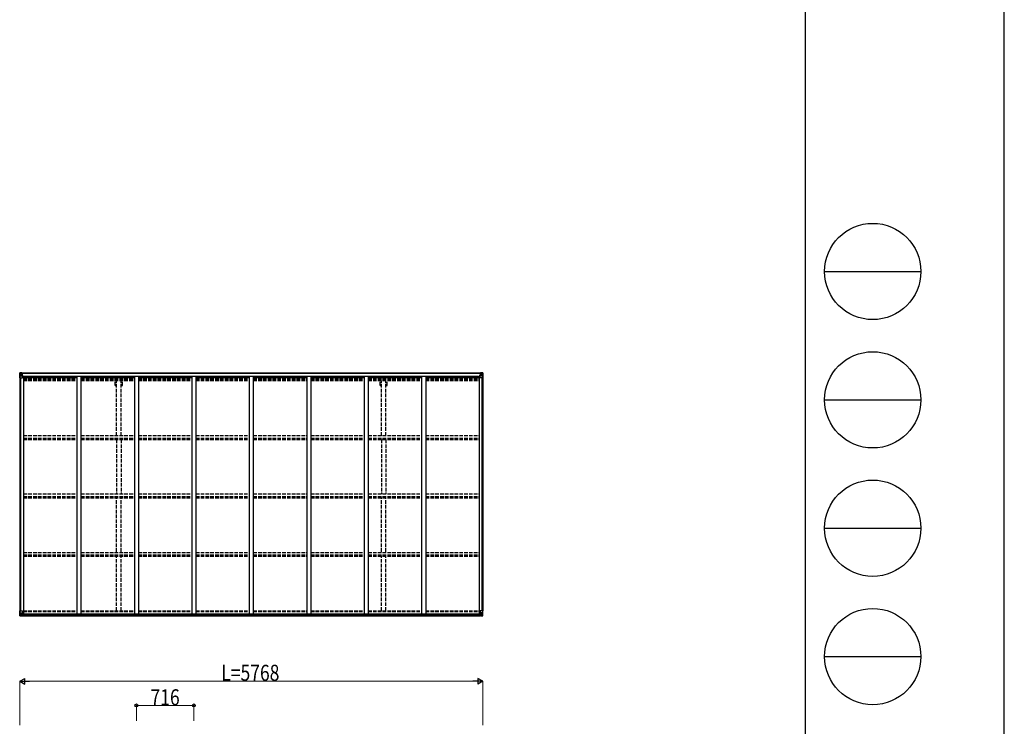
# Model space of a CAD drawing. Units: millimetres. Extents: x 0 to 67280, y 0 to 47520.
# Drawn here: x 55010 to 67280, y 12891 to 21698 of the extents above; entities that cross this region are included whole.
import ezdxf

# ---------------------------------------------------------------- set-up
doc = ezdxf.new("R2010")
doc.units = ezdxf.units.MM
doc.linetypes.add('YHIDDEN_1', pattern=[4, 3, -1])
for name, color, linetype, lineweight in [('YKK_13', 4, 'Continuous', 30), ('YKK_A1', 4, 'Continuous', 30), ('YKK_D', 6, 'Continuous', 13), ('YKK_ZWAK', 7, 'Continuous', 30)]:
    doc.layers.add(name, color=color, linetype=linetype, lineweight=lineweight)
doc.styles.add('text-b', font='extslim2.shx', dxfattribs={"width": 0.8, "bigfont": 'extfont2.shx'})

msp = doc.modelspace()

# ---------------------------------------------------------------- linework, layer by layer
at = {"layer": 'YKK_13', "linetype": 'Continuous'}
for p, q in [((55010, 17295), (55010, 17234)), ((55010, 17295), (55010, 17295)), ((55010, 17234), (55012, 17234)), ((55011, 17296), (55020, 17297)), ((55011, 17296), (55011, 17296)), ((55011, 17296), (55011, 17296)), ((55019, 17296), (55012, 17296)), ((55012, 17295), (55012, 17295)), ((55012, 17234), (55012, 17295)), ((55012, 17234), (55043, 17234)), ((55013, 17261), (55017, 17273)), ((55013, 17261), (55020, 17261)), ((55016, 17292), (55014, 17295)), ((55017, 17288), (55020, 17288)), ((55017, 17275), (55017, 17288)), ((55020, 17274), (55017, 17275)), ((55020, 17297), (55032, 17297)), ((55032, 17297), (55020, 17296)), ((55020, 17288), (55032, 17288)), ((55020, 17274), (55032, 17274)), ((55020, 17274), (55020, 17274)), ((55020, 17261), (55044, 17261)), ((55022, 17282), (55022, 17283)), ((55022, 17283), (55023, 17283)), ((55023, 17282), (55022, 17282)), ((55024, 17284), (55024, 17285)), ((55024, 17285), (55025, 17285)), ((55024, 17280), (55024, 17281)), ((55025, 17280), (55024, 17280)), ((55025, 17285), (55025, 17284)), ((55025, 17281), (55025, 17280)), ((55026, 17283), (55027, 17283)), ((55027, 17282), (55026, 17282)), ((55027, 17283), (55027, 17282)), ((55031, 17288), (55032, 17288)), ((55038, 17298), (55032, 17297)), ((55032, 17296), (55038, 17297)), ((55032, 17271), (55032, 17297)), ((55033, 17292), (55032, 17292)), ((55033, 17288), (55032, 17288)), ((55033, 17274), (55032, 17274)), ((55032, 17271), (55043, 17269)), ((55032, 17270), (55032, 17271)), ((55043, 17269), (55032, 17270)), ((55038, 17296), (55033, 17296)), ((55033, 17296), (55033, 17271)), ((55038, 17296), (55033, 17296)), ((55034, 17291), (55033, 17291)), ((55033, 17290), (55037, 17290)), ((55037, 17286), (55033, 17286)), ((55037, 17278), (55033, 17278)), ((55042, 17292), (55034, 17292)), ((55034, 17292), (55034, 17290)), ((55042, 17292), (55034, 17292)), ((55034, 17291), (55042, 17291)), ((55034, 17290), (55034, 17290)), ((55034, 17290), (55034, 17290)), ((55049, 17290), (55034, 17290)), ((55034, 17290), (55034, 17290)), ((55044, 17290), (55034, 17290)), ((55037, 17270), (55037, 17290)), ((55038, 17297), (55038, 17298)), ((55038, 17296), (55038, 17297)), ((55038, 17296), (55038, 17296)), ((55038, 17296), (55038, 17295)), ((55042, 17291), (55042, 17293)), ((55043, 17295), (55045, 17295)), ((55043, 17295), (55043, 17295)), ((55043, 17295), (55043, 17295)), ((55043, 17269), (55047, 17269)), ((55043, 17269), (55043, 17269)), ((55044, 17292), (55049, 17292)), ((55044, 17290), (55044, 17292)), ((55044, 17290), (55044, 17290)), ((55044, 17290), (55050, 17290)), ((55044, 17235), (55044, 17268)), ((55047, 17267), (55044, 17267)), ((55048, 17257), (55044, 17257)), ((55047, 17269), (55047, 17267)), ((55048, 17269), (55047, 17269)), ((55047, 17267), (55048, 17267)), ((55048, 17253), (55048, 17269)), ((55049, 17293), (55049, 17292)), ((55049, 17292), (55050, 17292)), ((55050, 17292), (55050, 17293)), ((55050, 17292), (55050, 17290)), ((55050, 17290), (55050, 17290)), ((60742, 17292), (60742, 17293)), ((60743, 17292), (60742, 17292)), ((60742, 17292), (60742, 17290)), ((60748, 17290), (60742, 17290)), ((60742, 17290), (60742, 17290)), ((60743, 17293), (60743, 17292)), ((60748, 17292), (60743, 17292)), ((60743, 17290), (60758, 17290)), ((60743, 17269), (60744, 17269)), ((60743, 17253), (60743, 17269)), ((60744, 17267), (60743, 17267)), ((60743, 17257), (60748, 17257)), ((60744, 17269), (60744, 17267)), ((60748, 17269), (60744, 17269)), ((60744, 17267), (60748, 17267)), ((60748, 17295), (60746, 17295)), ((60748, 17295), (60748, 17295)), ((60748, 17295), (60748, 17295)), ((60748, 17290), (60748, 17292)), ((60748, 17290), (60758, 17290)), ((60748, 17290), (60748, 17290)), ((60759, 17271), (60748, 17269)), ((60748, 17269), (60759, 17270)), ((60748, 17269), (60748, 17269)), ((60748, 17235), (60748, 17268)), ((60772, 17261), (60748, 17261)), ((60779, 17234), (60749, 17234)), ((60750, 17291), (60750, 17293)), ((60750, 17292), (60758, 17292)), ((60750, 17292), (60758, 17292)), ((60758, 17291), (60750, 17291)), ((60753, 17298), (60760, 17297)), ((60753, 17297), (60753, 17298)), ((60760, 17296), (60753, 17297)), ((60753, 17296), (60753, 17297)), ((60753, 17296), (60758, 17296)), ((60753, 17296), (60758, 17296)), ((60753, 17296), (60753, 17296)), ((60753, 17296), (60753, 17295)), ((60754, 17270), (60754, 17290)), ((60758, 17290), (60754, 17290)), ((60754, 17286), (60758, 17286)), ((60754, 17278), (60758, 17278)), ((60758, 17296), (60758, 17271)), ((60758, 17292), (60760, 17292)), ((60758, 17292), (60758, 17290)), ((60758, 17291), (60758, 17291)), ((60758, 17290), (60758, 17290)), ((60758, 17290), (60758, 17290)), ((60758, 17290), (60758, 17290)), ((60758, 17288), (60760, 17288)), ((60758, 17274), (60760, 17274)), ((60759, 17270), (60759, 17271)), ((60760, 17271), (60760, 17297)), ((60772, 17297), (60760, 17297)), ((60760, 17297), (60772, 17296)), ((60761, 17288), (60760, 17288)), ((60772, 17288), (60760, 17288)), ((60772, 17274), (60760, 17274)), ((60765, 17283), (60764, 17283)), ((60764, 17283), (60764, 17282)), ((60764, 17282), (60765, 17282)), ((60767, 17285), (60766, 17285)), ((60766, 17285), (60766, 17284)), ((60766, 17281), (60766, 17280)), ((60766, 17280), (60767, 17280)), ((60767, 17284), (60767, 17285)), ((60767, 17280), (60767, 17281)), ((60769, 17283), (60768, 17283)), ((60768, 17282), (60769, 17282)), ((60769, 17282), (60769, 17283)), ((60781, 17296), (60772, 17297)), ((60772, 17296), (60780, 17296)), ((60774, 17288), (60772, 17288)), ((60772, 17274), (60774, 17275)), ((60772, 17274), (60772, 17274)), ((60778, 17261), (60772, 17261)), ((60774, 17275), (60774, 17288)), ((60778, 17261), (60774, 17273)), ((60775, 17292), (60777, 17295)), ((60779, 17295), (60779, 17295)), ((60779, 17234), (60779, 17295)), ((60782, 17234), (60779, 17234)), ((60781, 17296), (60781, 17296)), ((60781, 17296), (60781, 17296)), ((60782, 17295), (60782, 17234)), ((60782, 17295), (60782, 17295)), ((55010, 14330), (55043, 14330)), ((55010, 14270), (55010, 14330)), ((55011, 14269), (55020, 14268)), ((55011, 14269), (55011, 14269)), ((55012, 14330), (55012, 14270)), ((55012, 14270), (55012, 14270)), ((55019, 14268), (55012, 14269)), ((55013, 14303), (55020, 14304)), ((55013, 14303), (55017, 14291)), ((55016, 14273), (55014, 14269)), ((55017, 14290), (55017, 14277)), ((55020, 14290), (55017, 14290)), ((55017, 14277), (55020, 14277)), ((55020, 14304), (55044, 14304)), ((55020, 14290), (55020, 14290)), ((55032, 14290), (55020, 14290)), ((55020, 14277), (55032, 14277)), ((55020, 14268), (55038, 14267)), ((55032, 14267), (55020, 14268)), ((55022, 14282), (55022, 14283)), ((55022, 14283), (55023, 14283)), ((55023, 14282), (55022, 14282)), ((55024, 14285), (55025, 14285)), ((55024, 14284), (55024, 14285)), ((55024, 14280), (55024, 14281)), ((55025, 14280), (55024, 14280)), ((55025, 14285), (55025, 14284)), ((55025, 14281), (55025, 14280)), ((55026, 14283), (55027, 14283)), ((55027, 14282), (55026, 14282)), ((55027, 14283), (55027, 14282)), ((55043, 14296), (55032, 14294)), ((55032, 14294), (55038, 14294)), ((55032, 14294), (55032, 14267)), ((55032, 14294), (55032, 14294)), ((55035, 14294), (55043, 14295)), ((55038, 14294), (55047, 14294)), ((55048, 14273), (55038, 14273)), ((55038, 14267), (55038, 14273)), ((55047, 14272), (55038, 14272)), ((55043, 14295), (55043, 14296)), ((55044, 14329), (55044, 14296)), ((55048, 14293), (55048, 14273)), ((55048, 14273), (55048, 14273)), ((60743, 14293), (60743, 14273)), ((60743, 14273), (60743, 14273)), ((60743, 14273), (60753, 14273)), ((60753, 14294), (60744, 14294)), ((60744, 14272), (60753, 14272)), ((60748, 14329), (60748, 14296)), ((60772, 14304), (60748, 14304)), ((60748, 14296), (60759, 14294)), ((60748, 14295), (60748, 14296)), ((60756, 14294), (60748, 14295)), ((60782, 14330), (60749, 14330)), ((60760, 14294), (60753, 14294)), ((60753, 14267), (60753, 14273)), ((60772, 14268), (60753, 14267)), ((60759, 14294), (60759, 14294)), ((60760, 14294), (60760, 14267)), ((60760, 14290), (60772, 14290)), ((60772, 14277), (60760, 14277)), ((60760, 14267), (60772, 14268)), ((60765, 14283), (60764, 14283)), ((60764, 14283), (60764, 14282)), ((60764, 14282), (60765, 14282)), ((60767, 14285), (60766, 14285)), ((60766, 14285), (60766, 14284)), ((60766, 14281), (60766, 14280)), ((60766, 14280), (60767, 14280)), ((60767, 14284), (60767, 14285)), ((60767, 14280), (60767, 14281)), ((60769, 14283), (60768, 14283)), ((60768, 14282), (60769, 14282)), ((60769, 14282), (60769, 14283)), ((60778, 14303), (60772, 14304)), ((60772, 14290), (60772, 14290)), ((60772, 14290), (60774, 14290)), ((60774, 14277), (60772, 14277)), ((60781, 14269), (60772, 14268)), ((60772, 14268), (60780, 14269)), ((60778, 14303), (60774, 14291)), ((60774, 14290), (60774, 14277)), ((60775, 14273), (60777, 14269)), ((60779, 14330), (60779, 14270)), ((60779, 14270), (60779, 14270)), ((60781, 14269), (60781, 14269)), ((60782, 14270), (60782, 14330))]:
    msp.add_line(p, q, dxfattribs=at)
for centre in [(55025, 17282), (60767, 17282), (55025, 14282), (60767, 14282)]:
    msp.add_circle(centre, 5.3, dxfattribs=at)
for centre, radius, start, end in [((55011, 17295), 0.999, 93.4424, 179.9508), ((55011, 17295), 1, 93.5002, 180.0008), ((55011, 17295), 0.999, 93.4424, 179.9508), ((55014, 17295), 1.28, 131.1783, 182.459), ((55012, 17309), 12.7, 269.2447, 275.1031), ((55023, 17284), 0.96, 270, 0), ((55023, 17281), 0.96, 0, 90), ((55026, 17284), 0.96, 180, 270), ((55026, 17281), 0.96, 90, 180), ((55033, 17272), 0.937, 182.3221, 263.2677), ((55033, 17271), 0.937, 182.3221, 263.2677), ((55034, 17293), 0.5, 180.0011, 270.0011), ((55034, 17293), 0.5, 179.998, 269.9969), ((55034, 17290), 0.513, 91.8803, 181.0471), ((55034, 17290), 0.5, 90.529, 180.0446), ((55043, 17268), 0.937, 2.3221, 83.2677), ((55043, 17268), 0.937, 2.3221, 83.2677), ((55043, 17235), 1, 270, 0), ((55049, 17298), 7.69, 268.97, 276.4343), ((60742, 17298), 7.69, 263.5657, 271.03), ((60749, 17268), 0.937, 96.7323, 177.6779), ((60749, 17268), 0.937, 96.7323, 177.6779), ((60749, 17235), 1, 180, 270), ((60758, 17293), 0.5, 269.9989, 359.9989), ((60758, 17293), 0.5, 270.0031, 0.002), ((60758, 17290), 0.513, 358.9529, 88.1197), ((60758, 17290), 0.5, 359.9554, 89.471), ((60759, 17272), 0.937, 276.7323, 357.6779), ((60759, 17271), 0.937, 276.7323, 357.6779), ((60765, 17284), 0.96, 270, 0), ((60765, 17281), 0.96, 0, 90), ((60768, 17284), 0.96, 180, 270), ((60768, 17281), 0.96, 90, 180), ((60777, 17295), 1.28, 357.541, 48.8217), ((60779, 17309), 12.7, 264.8969, 270.7553), ((60781, 17295), 0.999, 0.0492, 86.5576), ((60781, 17295), 1, 359.9992, 86.4998), ((60781, 17295), 0.999, 0.0492, 86.5576), ((55011, 14270), 0.999, 180.0492, 266.5576), ((55011, 14270), 1, 179.9992, 266.4998), ((55011, 14270), 0.999, 180.0492, 266.5576), ((55014, 14270), 1.28, 177.541, 228.8217), ((55012, 14256), 12.7, 84.8969, 90.7553), ((55023, 14284), 0.96, 270, 0), ((55023, 14281), 0.96, 0, 90), ((55026, 14284), 0.96, 180, 270), ((55026, 14281), 0.96, 90, 180), ((55033, 14293), 0.937, 96.7323, 129.066), ((55043, 14329), 1, 0, 90), ((55043, 14297), 0.937, 276.7323, 357.6779), ((55043, 14296), 0.937, 276.7323, 357.6779), ((60749, 14329), 1, 90, 180), ((60749, 14297), 0.937, 182.3221, 263.2677), ((60749, 14296), 0.937, 182.3221, 263.2677), ((60759, 14293), 0.937, 50.934, 83.2677), ((60765, 14284), 0.96, 270, 0), ((60765, 14281), 0.96, 0, 90), ((60768, 14284), 0.96, 180, 270), ((60768, 14281), 0.96, 90, 180), ((60777, 14270), 1.28, 311.1783, 2.459), ((60779, 14256), 12.7, 89.2447, 95.1031), ((60781, 14270), 0.999, 273.4424, 359.9508), ((60781, 14270), 1, 273.5002, 0.0008), ((60781, 14270), 0.999, 273.4424, 359.9508)]:
    msp.add_arc(centre, radius, start, end, dxfattribs=at)
at = {"layer": 'YKK_13', "linetype": 'Continuous', "extrusion": (0, 0, -1)}
for centre, major_axis, ratio, start_param, end_param in [((55013, 17296), (2, 0.12), 0.060933, 2.071256, 3.14534), ((55212, 17308), (201, 12), 0.060933, 3.14534, 3.145839), ((55014, 17264), (0.85, 2.32), 0.403757, 3.00878, 3.974439), ((55013, 17293), (-0.02, 3), 0.466854, 0.125683, 0.759696), ((55014, 17288), (0.03, 5), 0.573921, 0.767272, 1.551125), ((55016, 17275), (0, 3), 0.468246, 1.577288, 2.012794), ((54938, 17288), (81.7, 0), 0.061163, 6.282413, 6.283185), ((60744, 14293), (-1, -0.021), 0.906239, 0.018705, 1.589501), ((60744, 14273), (-1, 0.012), 0.707053, 4.703664, 6.124411), ((60853, 14277), (-81.7, 0), 0.061163, 6.282413, 6.283185), ((60775, 14290), (0, -3), 0.468246, 1.577288, 2.012794), ((60777, 14277), (-0.03, -5), 0.573921, 0.767272, 1.551125), ((60778, 14272), (0.02, -3), 0.466854, 0.125683, 0.759696), ((60777, 14301), (-0.85, -2.32), 0.403757, 3.00878, 3.974439), ((60779, 14269), (-2, -0.12), 0.060933, 2.071256, 3.14534), ((60580, 14256), (-201, -12), 0.060933, 3.14534, 3.145839)]:
    msp.add_ellipse(centre, major_axis=major_axis, ratio=ratio, start_param=start_param, end_param=end_param, dxfattribs=at)
at = {"layer": 'YKK_13', "linetype": 'Continuous'}
for centre, major_axis, ratio, start_param, end_param in [((60853, 17288), (-81.7, 0), 0.061163, 6.282413, 6.283185), ((60777, 17288), (-0.03, 5), 0.573921, 0.767272, 1.551125), ((60775, 17275), (0, 3), 0.468246, 1.577288, 2.012794), ((60778, 17293), (0.02, 3), 0.466854, 0.125683, 0.759696), ((60777, 17264), (-0.85, 2.32), 0.403757, 3.00878, 3.974439), ((60779, 17296), (-2, 0.12), 0.060933, 2.071256, 3.14534), ((60580, 17308), (-201, 12), 0.060933, 3.14534, 3.145839), ((55013, 14269), (2, -0.12), 0.060933, 2.071256, 3.14534), ((55212, 14256), (201, -12), 0.060933, 3.14534, 3.145839), ((55014, 14301), (0.85, -2.32), 0.403757, 3.00878, 3.974439), ((55013, 14272), (-0.02, -3), 0.466854, 0.125683, 0.759696), ((55014, 14277), (0.03, -5), 0.573921, 0.767272, 1.551125), ((55016, 14290), (0, -3), 0.468246, 1.577288, 2.012794), ((54938, 14277), (81.7, 0), 0.061163, 6.282413, 6.283185), ((55047, 14293), (1, -0.021), 0.906239, 0.018705, 1.589501), ((55047, 14273), (1, 0.012), 0.707053, 4.703664, 6.124411)]:
    msp.add_ellipse(centre, major_axis=major_axis, ratio=ratio, start_param=start_param, end_param=end_param, dxfattribs=at)
at = {"layer": 'YKK_A1'}
for p, q in [((55012, 17234), (55012, 14330)), ((55021, 17234), (55021, 14330)), ((55033, 17295), (60758, 17295)), ((55033, 17293), (60758, 17293)), ((55057, 17253), (55044, 17253)), ((55057, 17253), (55057, 14294)), ((55057, 17239), (55723, 17239)), ((55064, 17239), (55064, 17255)), ((55064, 17255), (60727, 17255)), ((55723, 17255), (55723, 14294)), ((55773, 17255), (55773, 14294)), ((55773, 17239), (56439, 17239)), ((56439, 17255), (56439, 14294)), ((56489, 17255), (56489, 14294)), ((56489, 17239), (57155, 17239)), ((57155, 17255), (57155, 14294)), ((57205, 17255), (57205, 14294)), ((57205, 17239), (57871, 17239)), ((57871, 17255), (57871, 14294)), ((57921, 17255), (57921, 14294)), ((57921, 17239), (58587, 17239)), ((58587, 17255), (58587, 14294)), ((58637, 17255), (58637, 14294)), ((58637, 17239), (59303, 17239)), ((59303, 17255), (59303, 14294)), ((59353, 17255), (59353, 14294)), ((59353, 17239), (60019, 17239)), ((60019, 17255), (60019, 14294)), ((60069, 17255), (60069, 14294)), ((60069, 17239), (60735, 17239)), ((60727, 17239), (60727, 17255)), ((60735, 17253), (60735, 14294)), ((60735, 17253), (60748, 17253)), ((60770, 17234), (60770, 14330)), ((60780, 17234), (60780, 14330)), ((55036, 14294), (60755, 14294)), ((55038, 14269), (60753, 14269)), ((55048, 14292), (60743, 14292)), ((55048, 14276), (60743, 14276))]:
    msp.add_line(p, q, dxfattribs=at)
at = {"layer": 'YKK_A1', "linetype": 'YHIDDEN_1', "ltscale": 15}
for p, q in [((55057, 17231), (55723, 17231)), ((55057, 17223), (55723, 17223)), ((55057, 17219), (55723, 17219)), ((55057, 17214), (55723, 17214)), ((55057, 17201), (55723, 17201)), ((55773, 17231), (56439, 17231)), ((55773, 17223), (56439, 17223)), ((55773, 17219), (56439, 17219)), ((55773, 17214), (56439, 17214)), ((55773, 17201), (56439, 17201)), ((56200, 17139), (56200, 17199)), ((56218, 16513), (56218, 17199)), ((56273, 16513), (56273, 17199)), ((56291, 17139), (56291, 17199)), ((56489, 17231), (57155, 17231)), ((56489, 17223), (57155, 17223)), ((56489, 17219), (57155, 17219)), ((56489, 17214), (57155, 17214)), ((56489, 17201), (57155, 17201)), ((57205, 17231), (57871, 17231)), ((57205, 17223), (57871, 17223)), ((57205, 17219), (57871, 17219)), ((57205, 17214), (57871, 17214)), ((57205, 17201), (57871, 17201)), ((57921, 17231), (58587, 17231)), ((57921, 17223), (58587, 17223)), ((57921, 17219), (58587, 17219)), ((57921, 17214), (58587, 17214)), ((57921, 17201), (58587, 17201)), ((58637, 17231), (59303, 17231)), ((58637, 17223), (59303, 17223)), ((58637, 17219), (59303, 17219)), ((58637, 17214), (59303, 17214)), ((58637, 17201), (59303, 17201)), ((59353, 17231), (60019, 17231)), ((59353, 17223), (60019, 17223)), ((59353, 17219), (60019, 17219)), ((59353, 17214), (60019, 17214)), ((59353, 17201), (60019, 17201)), ((59500, 17139), (59500, 17199)), ((59518, 16513), (59518, 17199)), ((59573, 16513), (59573, 17199)), ((59591, 17139), (59591, 17199)), ((60069, 17231), (60735, 17231)), ((60069, 17223), (60735, 17223)), ((60069, 17219), (60735, 17219)), ((60069, 17214), (60735, 17214)), ((60069, 17201), (60735, 17201)), ((56200, 17139), (56218, 17139)), ((56273, 17139), (56291, 17139)), ((59500, 17139), (59518, 17139)), ((59573, 17139), (59591, 17139)), ((55057, 16514), (55723, 16514)), ((55057, 16484), (55723, 16484)), ((55057, 16479), (55723, 16479)), ((55057, 16466), (55723, 16466)), ((55773, 16514), (56439, 16514)), ((55773, 16484), (56439, 16484)), ((55773, 16479), (56439, 16479)), ((55773, 16466), (56439, 16466)), ((56218, 16464), (56218, 15789)), ((56273, 16464), (56273, 15789)), ((56489, 16514), (57155, 16514)), ((56489, 16484), (57155, 16484)), ((56489, 16479), (57155, 16479)), ((56489, 16466), (57155, 16466)), ((57205, 16514), (57871, 16514)), ((57205, 16484), (57871, 16484)), ((57205, 16479), (57871, 16479)), ((57205, 16466), (57871, 16466)), ((57921, 16514), (58587, 16514)), ((57921, 16484), (58587, 16484)), ((57921, 16479), (58587, 16479)), ((57921, 16466), (58587, 16466)), ((58637, 16514), (59303, 16514)), ((58637, 16484), (59303, 16484)), ((58637, 16479), (59303, 16479)), ((58637, 16466), (59303, 16466)), ((59353, 16514), (60019, 16514)), ((59353, 16484), (60019, 16484)), ((59353, 16479), (60019, 16479)), ((59353, 16466), (60019, 16466)), ((59518, 16464), (59518, 15789)), ((59573, 16464), (59573, 15789)), ((60069, 16514), (60735, 16514)), ((60069, 16484), (60735, 16484)), ((60069, 16479), (60735, 16479)), ((60069, 16466), (60735, 16466)), ((55057, 15787), (55723, 15787)), ((55057, 15757), (55723, 15757)), ((55057, 15752), (55723, 15752)), ((55057, 15739), (55723, 15739)), ((55773, 15787), (56439, 15787)), ((55773, 15757), (56439, 15757)), ((55773, 15752), (56439, 15752)), ((55773, 15739), (56439, 15739)), ((56218, 15065), (56218, 15741)), ((56273, 15065), (56273, 15741)), ((56489, 15787), (57155, 15787)), ((56489, 15757), (57155, 15757)), ((56489, 15752), (57155, 15752)), ((56489, 15739), (57155, 15739)), ((57205, 15787), (57871, 15787)), ((57205, 15757), (57871, 15757)), ((57205, 15752), (57871, 15752)), ((57205, 15739), (57871, 15739)), ((57921, 15787), (58587, 15787)), ((57921, 15757), (58587, 15757)), ((57921, 15752), (58587, 15752)), ((57921, 15739), (58587, 15739)), ((58637, 15787), (59303, 15787)), ((58637, 15757), (59303, 15757)), ((58637, 15752), (59303, 15752)), ((58637, 15739), (59303, 15739)), ((59353, 15787), (60019, 15787)), ((59353, 15757), (60019, 15757)), ((59353, 15752), (60019, 15752)), ((59353, 15739), (60019, 15739)), ((59518, 15065), (59518, 15741)), ((59573, 15065), (59573, 15741)), ((60069, 15787), (60735, 15787)), ((60069, 15757), (60735, 15757)), ((60069, 15752), (60735, 15752)), ((60069, 15739), (60735, 15739)), ((55057, 15059), (55723, 15059)), ((55057, 15030), (55723, 15030)), ((55057, 15025), (55723, 15025)), ((55057, 15012), (55723, 15012)), ((55773, 15059), (56439, 15059)), ((55773, 15030), (56439, 15030)), ((55773, 15025), (56439, 15025)), ((55773, 15012), (56439, 15012)), ((56218, 14331), (56218, 15017)), ((56273, 14331), (56273, 15017)), ((56489, 15059), (57155, 15059)), ((56489, 15030), (57155, 15030)), ((56489, 15025), (57155, 15025)), ((56489, 15012), (57155, 15012)), ((57205, 15059), (57871, 15059)), ((57205, 15030), (57871, 15030)), ((57205, 15025), (57871, 15025)), ((57205, 15012), (57871, 15012)), ((57921, 15059), (58587, 15059)), ((57921, 15030), (58587, 15030)), ((57921, 15025), (58587, 15025)), ((57921, 15012), (58587, 15012)), ((58637, 15059), (59303, 15059)), ((58637, 15030), (59303, 15030)), ((58637, 15025), (59303, 15025)), ((58637, 15012), (59303, 15012)), ((59353, 15059), (60019, 15059)), ((59353, 15030), (60019, 15030)), ((59353, 15025), (60019, 15025)), ((59353, 15012), (60019, 15012)), ((59518, 14331), (59518, 15017)), ((59573, 14331), (59573, 15017)), ((60069, 15059), (60735, 15059)), ((60069, 15030), (60735, 15030)), ((60069, 15025), (60735, 15025)), ((60069, 15012), (60735, 15012)), ((55057, 14330), (55723, 14330)), ((55057, 14322), (55723, 14322)), ((55773, 14330), (56439, 14330)), ((55773, 14322), (56439, 14322)), ((56489, 14330), (57155, 14330)), ((56489, 14322), (57155, 14322)), ((57205, 14330), (57871, 14330)), ((57205, 14322), (57871, 14322)), ((57921, 14330), (58587, 14330)), ((57921, 14322), (58587, 14322)), ((58637, 14330), (59303, 14330)), ((58637, 14322), (59303, 14322)), ((59353, 14330), (60019, 14330)), ((59353, 14322), (60019, 14322)), ((60069, 14330), (60735, 14330)), ((60069, 14322), (60735, 14322))]:
    msp.add_line(p, q, dxfattribs=at)
at = {"layer": 'YKK_D', "lineweight": -2}
for p, q in [((55012, 13452), (55072, 13487)), ((55012, 13452), (55072, 13417)), ((55012, 13452), (55133, 13452)), ((55072, 13417), (55072, 13487)), ((60780, 13452), (60658, 13452)), ((60780, 13452), (60719, 13487)), ((60719, 13487), (60719, 13417)), ((60780, 13452), (60719, 13417))]:
    msp.add_line(p, q, dxfattribs=at)
at = {"layer": 'YKK_D'}
for p, q in [((55012, 12904), (55012, 13453)), ((55082, 13452), (60710, 13452)), ((60780, 12904), (60780, 13453)), ((56464, 12958), (56464, 13153)), ((56464, 13152), (57180, 13152)), ((57180, 12958), (57180, 13153))]:
    msp.add_line(p, q, dxfattribs=at)
at = {"layer": 'YKK_D', "linetype": 'ByBlock', "lineweight": -2}
for centre in [(56464, 13152), (57180, 13152)]:
    msp.add_circle(centre, 17.5, dxfattribs=at)
at = {"layer": 'YKK_ZWAK'}
for p, q in [((67280, 0), (67280, 47520)), ((64800, 45960), (64800, 3560)), ((65040, 18560), (66240, 18560)), ((65040, 16960), (66240, 16960)), ((65040, 15360), (66240, 15360)), ((65040, 13760), (66240, 13760))]:
    msp.add_line(p, q, dxfattribs=at)
for centre in [(65640, 18560), (65640, 16960), (65640, 15360), (65640, 13760)]:
    msp.add_circle(centre, 600, dxfattribs=at)

# ---------------------------------------------------------------- texts
at = {"layer": 'YKK_D', "style": 'text-b', "width": 0.8}
for s, p in [('L=5768', (57522, 13458)), ('716', (56640, 13153))]:
    msp.add_text(s, height=200, dxfattribs=at).set_placement(p)

doc.saveas('drawing.dxf')
